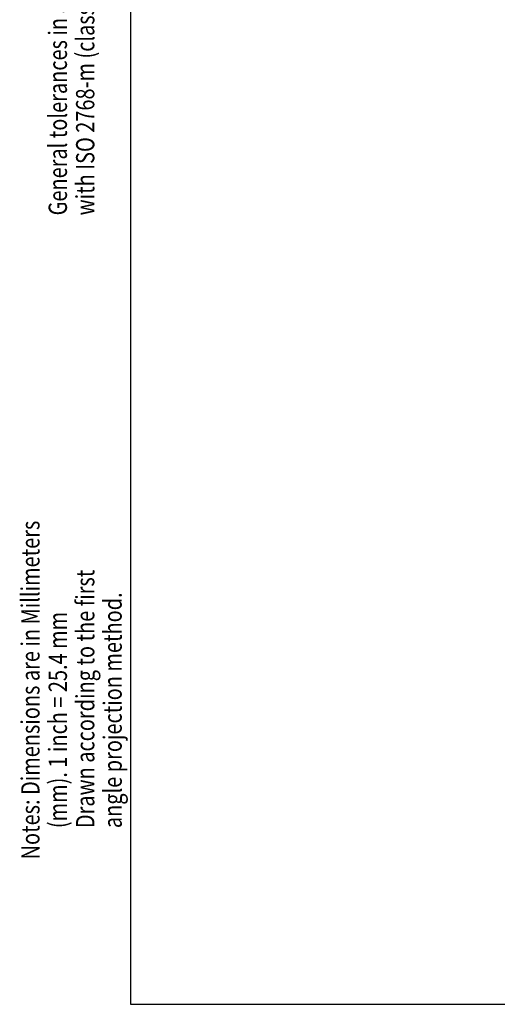
# Model space of a CAD drawing. Extents: x 0 to 830, y 0 to 583.
# Drawn here: x 5 to 70, y 11 to 146 of the extents above; entities that cross this region are included whole.
import ezdxf

# ---------------------------------------------------------------- set-up
doc = ezdxf.new("R2010")
doc.units = 0
doc.layers.add('1', color=7, linetype='CONTINUOUS')
doc.styles.get("Standard").update_dxf_attribs({"font": 'monotxt.shx'})

# ---------------------------------------------------------------- blocks, each defined once
blk = doc.blocks.new('A1-BLATTRAHMEN_E')
at = {"layer": '1', "color": 5, "linetype": 'CONTINUOUS'}
for p, q in [((20, 583), (20, 11)), ((20, 11), (830, 11))]:
    blk.add_line(p, q, dxfattribs=at)
blk = doc.blocks.new('*TX132')
at = {"layer": '61', "color": 6, "linetype": 'CONTINUOUS', "width": 0.8}
for s, p in [('Notes: Dimensions are in Millimeters', (0, 0)), ('       Drawn according to the first', (7.5, 0)), ('       angle projection method.', (11.25, 0)), ('       (mm). 1 inch = 25.4 mm', (3.75, 0))]:
    blk.add_text(s, height=2.5, rotation=90, dxfattribs=at).set_placement(p)
blk = doc.blocks.new('*TX133')
at = {"layer": '61', "color": 6, "linetype": 'CONTINUOUS', "width": 0.8}
for s, p in [('General tolerances in accordance', (3.75, 0)), ('with ISO 2768-m (class medium).', (7.5, 0))]:
    blk.add_text(s, height=2.5, rotation=90, dxfattribs=at).set_placement(p)
blk = doc.blocks.new('AX-RAHMENBESCHRIFTUNG_E')
at = {"layer": '1'}
for name, p in [('*TX133', (7.549491, 118.83847)), ('*TX132', (7.549491, 30.80051))]:
    blk.add_blockref(name, p, dxfattribs=at)

msp = doc.modelspace()

# ---------------------------------------------------------------- block references
at = {"layer": '1'}
for name in ['A1-BLATTRAHMEN_E', 'AX-RAHMENBESCHRIFTUNG_E']:
    msp.add_blockref(name, (0, 0), dxfattribs=at)

doc.saveas('drawing.dxf')
